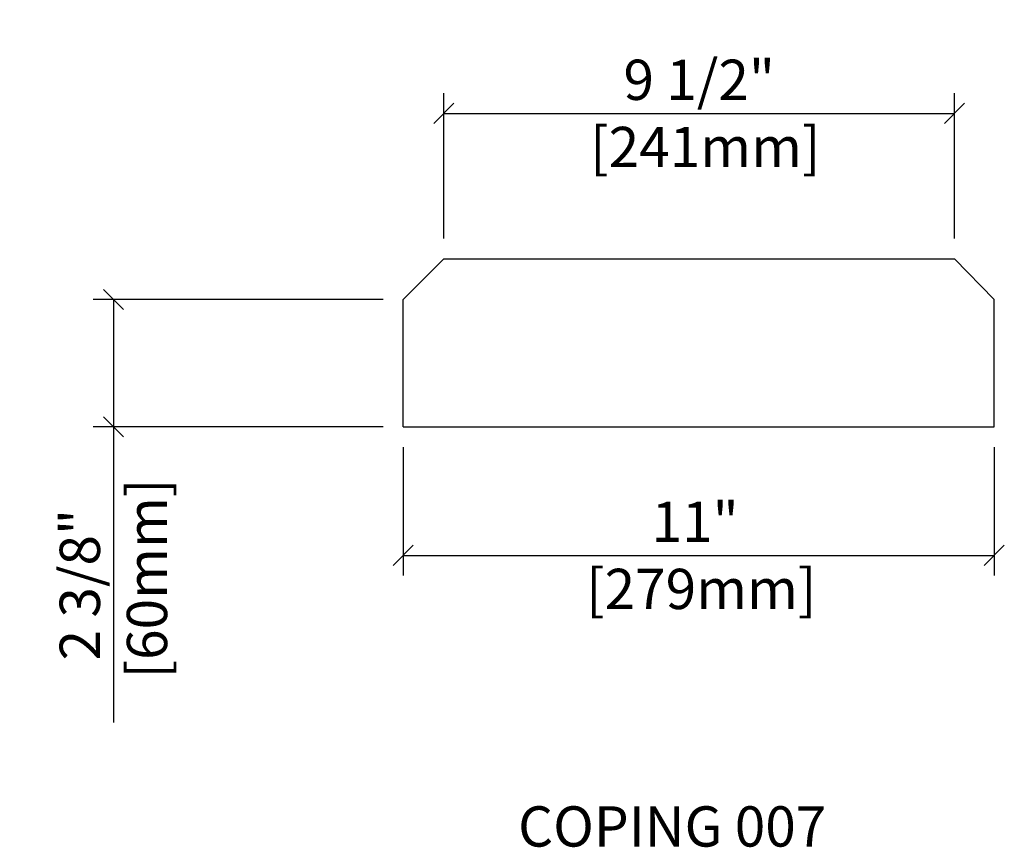
# Model space of a CAD drawing. Units: inches. Extents: x 297745575 to 297745593.3, y 70434699.3 to 70434714.7.
import ezdxf

# ---------------------------------------------------------------- set-up
doc = ezdxf.new("R2010")
doc.units = ezdxf.units.IN
doc.header["$MEASUREMENT"] = 0
doc.layers.get('0').update_dxf_attribs({"linetype": 'CONTINUOUS'})
for name, color, linetype in [('DIM_TOP', 4, 'CONTINUOUS'), ('ELEV_DIM', 4, 'CONTINUOUS'), ('ELEV_PANEL', 2, 'CONTINUOUS')]:
    doc.layers.add(name, color=color, linetype=linetype)
doc.styles.get("Standard").update_dxf_attribs({"font": 'archquik.shx'})
doc.dimstyles.new('MG_STD', dxfattribs={"dimscale": 0.666667, "dimtxt": 1.125, "dimasz": 0.5625, "dimexe": 0.5625, "dimexo": 0.5625, "dimgap": 0.46875, "dimtad": 1, "dimdec": 4, "dimzin": 3, "dimdsep": 46, "dimlunit": 4, "dimtxsty": 'Standard', "dimblk": 'OBLIQUE', "dimcen": 0.5625, "dimaunit": 1, "dimadec": 0, "dimazin": 0, "dimtfac": 0.75, "dimtdec": 4, "dimtmove": 0, "dimatfit": 3, "dimldrblk": 'CLOSEDBLANK', "dimfxl": 1, "dimfrac": 2, "dimtolj": 1, "dimtzin": 0, "dimarcsym": 0})

# ---------------------------------------------------------------- blocks, each defined once
blk = doc.blocks.new('_OBLIQUE')
at = {"color": 0, "linetype": 'ByBlock'}
blk.add_line((-0.5, -0.5), (0.5, 0.5), dxfattribs=at)
blk = doc.blocks.new('*D2')
at = {"layer": 'ELEV_DIM', "color": 0, "lineweight": -2, "transparency": 16777216}
for p, q in [((297745582.85, 70434710.602), (297745582.85, 70434713.308)), ((297745592.355, 70434710.602), (297745592.355, 70434713.308)), ((297745582.85, 70434712.933), (297745592.355, 70434712.933))]:
    blk.add_line(p, q, dxfattribs=at)
at = {"layer": 'ELEV_DIM', "color": 0, "lineweight": -2, "transparency": 16777216, "xscale": 0.3750000000001875, "yscale": 0.3750000000001875, "zscale": 0.3750000000001875, "rotation": 180}
blk.add_blockref('_OBLIQUE', (297745582.85, 70434712.933), dxfattribs=at)
at = {"layer": 'ELEV_DIM', "color": 0, "lineweight": -2, "transparency": 16777216, "xscale": 0.3750000000001875, "yscale": 0.3750000000001875, "zscale": 0.3750000000001875}
blk.add_blockref('_OBLIQUE', (297745592.355, 70434712.933), dxfattribs=at)
at = {"layer": 'ELEV_DIM', "color": 0, "transparency": 16777216, "insert": (297745587.602, 70434712.933), "char_height": 0.75, "attachment_point": 5}
blk.add_mtext('\\A1;9 1/2"\\P [241mm]', dxfattribs=at)
blk = doc.blocks.new('_CLOSEDBLANK')
at = {"color": 0, "linetype": 'ByBlock'}
for p, q in [((-1, 0.167), (0, 0)), ((-1, 0.167), (-1, -0.167)), ((0, 0), (-1, -0.167))]:
    blk.add_line(p, q, dxfattribs=at)
blk = doc.blocks.new('*D3')
at = {"layer": 'ELEV_DIM', "color": 0, "lineweight": -2, "transparency": 16777216}
for p, q in [((297745581.717, 70434709.469), (297745576.323, 70434709.469)), ((297745576.698, 70434709.469), (297745576.698, 70434707.097)), ((297745581.717, 70434707.097), (297745576.323, 70434707.097)), ((297745576.698, 70434707.097), (297745576.698, 70434701.597))]:
    blk.add_line(p, q, dxfattribs=at)
at = {"layer": 'ELEV_DIM', "color": 0, "lineweight": -2, "transparency": 16777216, "xscale": 0.3750000000001875, "yscale": 0.3750000000001875, "zscale": 0.3750000000001875}
for p, rotation in [((297745576.698, 70434709.469), 90), ((297745576.698, 70434707.097), 270)]:
    blk.add_blockref('_OBLIQUE', p, dxfattribs=dict(at, rotation=rotation))
at = {"layer": 'ELEV_DIM', "color": 0, "transparency": 16777216, "insert": (297745576.698, 70434704.16), "char_height": 0.75, "attachment_point": 5, "rotation": 90}
blk.add_mtext('\\A1;2 3/8"\\P [60mm]', dxfattribs=at)
blk = doc.blocks.new('*D4')
at = {"layer": 'ELEV_DIM', "color": 0, "lineweight": -2, "transparency": 16777216}
for p, q in [((297745582.092, 70434706.722), (297745582.092, 70434704.331)), ((297745593.094, 70434706.722), (297745593.094, 70434704.331)), ((297745582.092, 70434704.706), (297745593.094, 70434704.706))]:
    blk.add_line(p, q, dxfattribs=at)
at = {"layer": 'ELEV_DIM', "color": 0, "lineweight": -2, "transparency": 16777216, "xscale": 0.3750000000001875, "yscale": 0.3750000000001875, "zscale": 0.3750000000001875, "rotation": 180}
blk.add_blockref('_OBLIQUE', (297745582.092, 70434704.706), dxfattribs=at)
at = {"layer": 'ELEV_DIM', "color": 0, "lineweight": -2, "transparency": 16777216, "xscale": 0.3750000000001875, "yscale": 0.3750000000001875, "zscale": 0.3750000000001875}
blk.add_blockref('_OBLIQUE', (297745593.094, 70434704.706), dxfattribs=at)
at = {"layer": 'ELEV_DIM', "color": 0, "transparency": 16777216, "insert": (297745587.526, 70434704.706), "char_height": 0.75, "attachment_point": 5}
blk.add_mtext('\\A1;11"\\P [279mm]', dxfattribs=at)

msp = doc.modelspace()

# ---------------------------------------------------------------- linework, layer by layer
at = {"layer": 'ELEV_PANEL'}
for points in [[(297745582.09152, 70434709.46897), (297745582.84962, 70434710.22707), (297745592.35502, 70434710.22707)], [(297745593.09368, 70434707.09748), (297745593.09368, 70434709.46897), (297745592.35502, 70434710.22707)], [(297745582.09152, 70434707.09748), (297745582.09152, 70434709.46897)], [(297745582.09152, 70434707.09748), (297745593.09368, 70434707.09748)]]:
    msp.add_lwpolyline(points, dxfattribs=at)

# ---------------------------------------------------------------- texts
at = {"layer": 'DIM_TOP', "color": 2, "insert": (297745587.09893, 70434699.65938), "char_height": 0.75, "attachment_point": 5}
msp.add_mtext('\\A1;COPING 007', dxfattribs=at)

# ---------------------------------------------------------------- dimensions: what is measured, and where the dimension line sits
at = {"layer": 'ELEV_DIM'}
for base, p1, p2, picture, middle in [((297745592.35502, 70434712.93278), (297745582.84962, 70434710.22707), (297745592.35502, 70434710.22707), '*D2', (297745587.60232, 70434712.93278)), ((297745593.09368, 70434704.70626), (297745582.09152, 70434707.09748), (297745593.09368, 70434707.09748), '*D4', (297745587.52568, 70434704.70626))]:
    dim = msp.add_linear_dim(base=base, p1=p1, p2=p2, dimstyle='MG_STD', override={"dimpost": '\\X'}, dxfattribs=at)
    dim.commit()
    dim.dimension.update_dxf_attribs({"geometry": picture, "text_midpoint": middle, "dimtype": 128})
dim = msp.add_linear_dim(base=(297745576.6982, 70434707.09748), p1=(297745582.09152, 70434709.46897), p2=(297745582.09152, 70434707.09748), angle=90, dimstyle='MG_STD', override={"dimpost": '\\X'}, dxfattribs=at)
dim.commit()
dim.dimension.update_dxf_attribs({"geometry": '*D3', "text_midpoint": (297745576.6982, 70434704.15998), "dimtype": 128})

doc.saveas('drawing.dxf')
